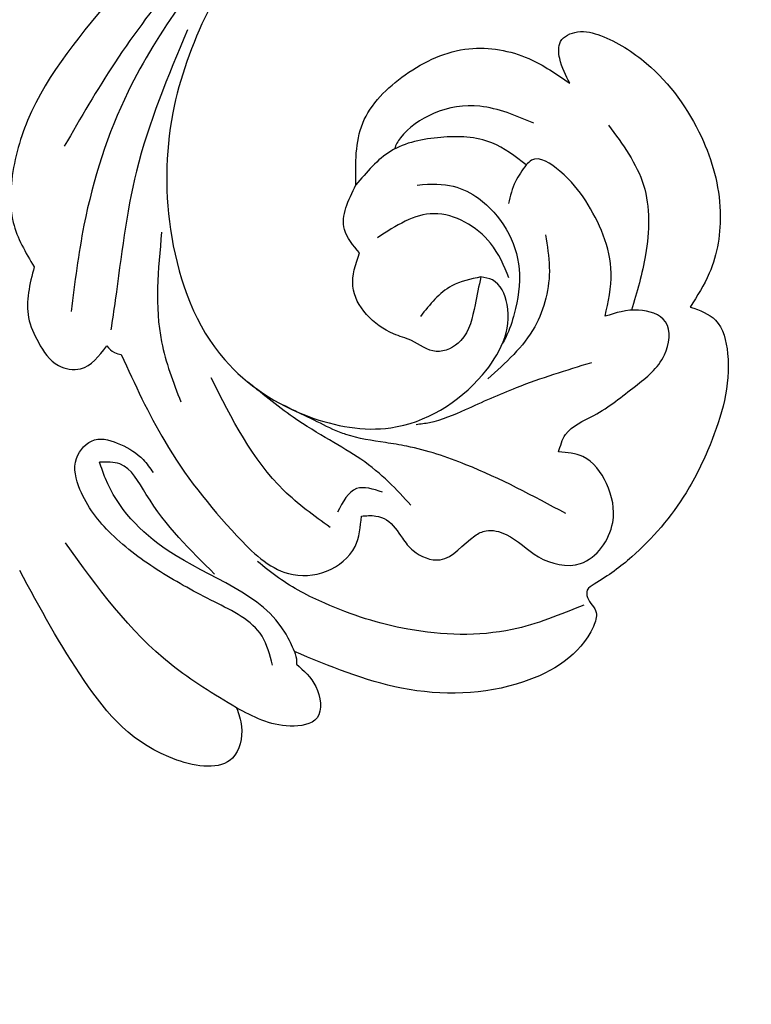
# Model space of a CAD drawing. Units: millimetres. Extents: x 2124 to 4224, y 1073 to 2558.
# Drawn here: x 3060 to 3091, y 1611 to 1652 of the extents above; entities that cross this region are included whole.
import ezdxf

# ---------------------------------------------------------------- set-up
doc = ezdxf.new("R2010")
doc.units = ezdxf.units.MM
doc.linetypes.add('HIDDEN', pattern=[9.525, 6.35, -3.175])
doc.layers.add('A-04.尺寸標註', color=4, linetype='Continuous')
doc.layers.add('H-08.木作(細線)', color=8, linetype='Continuous')
doc.styles.add('新細明體', font='txt')
doc.dimstyles.new('5', dxfattribs={"dimtxt": 12.5, "dimasz": 3.75, "dimexe": 2.5, "dimexo": 2.5, "dimgap": 1.5, "dimtad": 2, "dimdec": 0, "dimtxsty": '新細明體', "dimblk": 'ARCHTICK', "dimcen": 5, "dimclrd": 8, "dimclre": 8, "dimclrt": 4, "dimadec": 0, "dimazin": 0, "dimtfac": 1, "dimtdec": 0, "dimtix": 1, "dimtmove": 2, "dimatfit": 3, "dimldrblk": 'OPEN90', "dimfxl": 1.25, "dimlwd": 9, "dimlwe": 9, "dimarcsym": 0})

# ---------------------------------------------------------------- blocks, each defined once
blk = doc.blocks.new('SE-21027L-1.3-d')
at = {"layer": 'H-08.木作(細線)'}
for points in [[(11031.244, -2795.303), (11030.802, -2794.185), (11031.337, -2792.799), (11034.421, -2790.378), (11036.509, -2789.513), (11040.007, -2788.977), (11041.951, -2789.149), (11042.345, -2789.149), (11042.532, -2788.912), (11042.674, -2788.187), (11043.15, -2787.827), (11046.902, -2787.991), (11050.953, -2791.162), (11053.354, -2795.289)], [(11042.863, -2788.769), (11045.815, -2789.971), (11049.123, -2792.863), (11051.055, -2795.983), (11051.822, -2798.066), (11052.04, -2799.178)], [(11047.483, -2797.746), (11047.02, -2797.349), (11046.787, -2796.931), (11046.787, -2795.911), (11046.787, -2795.223), (11046.184, -2794.181), (11044.416, -2793.985), (11043.922, -2793.834), (11043.388, -2793.165), (11042.972, -2791.559), (11041.822, -2790.18), (11039.665, -2790.596), (11038.788, -2792.004), (11038.788, -2793.513), (11039.435, -2794.332)], [(11053.639, -2794.834), (11053.639, -2793.587), (11054.465, -2792.557), (11055.549, -2793.04), (11056.748, -2795.101)], [(11056.748, -2795.101), (11057.108, -2794.365), (11058.266, -2793.618), (11060.094, -2795.095), (11060.843, -2800.18), (11059.852, -2805.462)], [(11039.435, -2794.332), (11038.74, -2794.695), (11037.303, -2794.523), (11035.175, -2794.307), (11033.392, -2794.494), (11032.443, -2795.514), (11032.975, -2796.635), (11034.209, -2797.362)], [(11053.354, -2795.289), (11053.55, -2794.92), (11053.639, -2794.834)], [(11028.896, -2805.749), (11028.533, -2806.81), (11028.036, -2807.328), (11027.231, -2807.165), (11026.6, -2806.412), (11025.907, -2804.254), (11026.193, -2800.403), (11027.651, -2797.515), (11029.708, -2795.85), (11031.244, -2795.303)], [(11053.354, -2795.289), (11053.138, -2796.076), (11054.585, -2801.988), (11054.585, -2806.014), (11054.32, -2806.694)], [(11054.429, -2795.467), (11053.959, -2796.671), (11054.529, -2799.082), (11055.413, -2801.531), (11055.93, -2804.092), (11055.698, -2806.368), (11054.949, -2807.455), (11053.863, -2807.54), (11053.164, -2806.683), (11052.862, -2805.571), (11052.91, -2804.886)], [(11056.748, -2795.101), (11057.636, -2798.282), (11057.636, -2805.075)], [(11035.926, -2796.262), (11039.009, -2797.543), (11041.244, -2798.253), (11042.741, -2798.834), (11043.211, -2799.133)], [(11050.658, -2809.514), (11051.673, -2805.559), (11051.987, -2800.554), (11051.381, -2797.931), (11050.113, -2796.953), (11048.524, -2796.953), (11047.483, -2797.746)], [(11034.209, -2797.362), (11032.823, -2798.57), (11031.638, -2801.566), (11031.638, -2803.22), (11032.243, -2804.357), (11032.539, -2804.357)], [(11046.146, -2797.92), (11046.873, -2798.75), (11048.133, -2798.528)], [(11048.795, -2798.249), (11049.236, -2800.699), (11048.444, -2806.289)], [(10991.499, -2811.608), (11007.738, -2817.021), (11014.301, -2819.445), (11024.126, -2821.016), (11034.088, -2819.508), (11042.34, -2815.777), (11045.811, -2811.85), (11047.514, -2806.484), (11046.401, -2802.361), (11044.108, -2799.743), (11039.72, -2798.892), (11036.999, -2800.449), (11036.789, -2801.633), (11037.076, -2802.045)], [(11033.863, -2801.598), (11034.63, -2800.462), (11036.742, -2798.972), (11039.661, -2798.615)], [(11053.751, -2799.958), (11053.725, -2804.383), (11053.725, -2806.077), (11054.32, -2806.694)], [(11037.076, -2802.045), (11038.029, -2801.324), (11039.472, -2800.578), (11040.554, -2800.912), (11041.043, -2801.942), (11041.423, -2802.651), (11041.404, -2805.288), (11040.27, -2806.163)], [(11036.21, -2801.238), (11035.834, -2802.849), (11036.817, -2805.353), (11039.279, -2806.147)], [(11037.076, -2802.045), (11038.252, -2802.566), (11040.085, -2802.462)], [(11032.539, -2804.357), (11033.34, -2804.126), (11034.165, -2803.615)], [(11032.539, -2804.357), (11033.023, -2806.01), (11034.498, -2807.595), (11036.461, -2808.535), (11038.504, -2808.427)], [(11038.504, -2808.427), (11036.588, -2810.2), (11033.894, -2810.562), (11031.149, -2809.63), (11029.518, -2807.664), (11028.896, -2805.749)], [(11040.27, -2806.163), (11040.102, -2807.327), (11038.504, -2808.427)], [(11045.996, -2812.288), (11049.026, -2808.805), (11050.072, -2806.367)], [(11050.885, -2810.193), (11050.82, -2809.768), (11050.658, -2809.514)], [(11051.005, -2814.714), (11052.585, -2813.254), (11052.956, -2812.197), (11052.956, -2810.908), (11052.349, -2810.193), (11050.885, -2810.193)], [(11039.584, -2818.009), (11045.107, -2814.928), (11049.344, -2811.418), (11050.309, -2810.588)], [(11034.784, -2819.911), (11043.177, -2817.688), (11048.271, -2814.66), (11051.06, -2812.271)], [(11040.781, -2821.17), (11047.17, -2819.547), (11049.438, -2817.984), (11050.446, -2816.703), (11051.005, -2814.714)], [(11013.057, -2819.618), (11017.962, -2821.029), (11026.488, -2822.006), (11033.942, -2820.773), (11042.801, -2818.974), (11046.716, -2817.714)]]:
    blk.add_spline(points, degree=3, dxfattribs=at)
for points, knots in [([(11040.905, -2792.172), (11041.463, -2793.634), (11042.331, -2795.91), (11043.736, -2798.284), (11044.851, -2799.617), (11045.561, -2800.427), (11045.905, -2801.11), (11045.993, -2801.285), (11046.3, -2802.012), (11046.608, -2802.738), (11046.915, -2803.465)], [0, 0, 0, 0, 3.608775, 5.61607, 6.31727, 7.623471, 8.076822, 8.076822, 8.076822, 9.901101, 9.901101, 9.901101, 9.901101]), ([(11045.603, -2796.72), (11045.627, -2797.616), (11045.673, -2799.29), (11046.874, -2802.192), (11047.267, -2804.438), (11047.42, -2805.311)], [0, 0, 0, 0, 2.207778, 4.121462, 5.340035, 5.340035, 5.340035, 5.340035]), ([(11028.825, -2803.341), (11028.901, -2802.343), (11029.054, -2800.343), (11031.034, -2798.211), (11032.524, -2797.247), (11033.203, -2796.829)], [0, 0, 0, 0, 2.249297, 4.505791, 6.354016, 6.354016, 6.354016, 6.354016]), ([(11036.565, -2806.728), (11035.538, -2806.044), (11034.561, -2804.319), (11035.08, -2801.485), (11036.822, -2800.056), (11037.657, -2799.553), (11038.144, -2799.357), (11038.22, -2799.338)], [0, 0, 0, 0, 1.782384, 4.495579, 5.99465, 6.85646, 7.03462, 7.03462, 7.03462, 7.03462]), ([(11031.147, -2805.471), (11031.501, -2806.2), (11032.155, -2807.541), (11033.912, -2808.659), (11035.455, -2808.818), (11036.13, -2808.602), (11036.285, -2808.499)], [0, 0, 0, 0, 1.828082, 3.367255, 4.705372, 5.133399, 5.133399, 5.133399, 5.133399]), ([(11036.518, -2827.418), (11038.02, -2827.16), (11041.464, -2826.466), (11046.975, -2822.732), (11051.911, -2818.112), (11054.787, -2814.31), (11055.833, -2812.926)], [0.730696, 0.730696, 0.730696, 0.730696, 4.212873, 8.79887, 15.785925, 19.783471, 19.783471, 19.783471, 19.783471])]:
    blk.add_open_spline(points, degree=3, knots=knots, dxfattribs=at)
blk = doc.blocks.new('_ArchTick')
at = {"color": 0, "linetype": 'ByBlock', "const_width": 0.15}
blk.add_lwpolyline([(-0.5, -0.5), (0.5, 0.5)], dxfattribs=at)
blk = doc.blocks.new('*D21')
at = {"layer": 'A-04.尺寸標註', "color": 8, "linetype": 'HIDDEN', "lineweight": 9, "ltscale": 0.5, "transparency": 16777216}
for p, q in [((2385.595, 1898.29), (2385.595, 1555.953)), ((3616.056, 1610.016), (3616.056, 1555.953))]:
    blk.add_line(p, q, dxfattribs=at)
at = {"layer": 'A-04.尺寸標註', "color": 8, "lineweight": 9, "ltscale": 0.5, "transparency": 16777216}
blk.add_line((2385.595, 1558.453), (3616.056, 1558.453), dxfattribs=at)
at = {"layer": 'DEFPOINTS', "color": 0, "ltscale": 0.5, "transparency": 16777216}
for p in [(2385.595, 1900.79), (3616.056, 1612.516), (3616.056, 1558.453)]:
    blk.add_point(p, dxfattribs=at)
at = {"layer": 'A-04.尺寸標註', "color": 8, "lineweight": 9, "ltscale": 0.5, "transparency": 16777216, "xscale": 3.75, "yscale": 3.75, "zscale": 3.75, "rotation": 180}
blk.add_blockref('_ArchTick', (2385.595, 1558.453), dxfattribs=at)
at = {"layer": 'A-04.尺寸標註', "color": 8, "lineweight": 9, "ltscale": 0.5, "transparency": 16777216, "xscale": 3.75, "yscale": 3.75, "zscale": 3.75}
blk.add_blockref('_ArchTick', (3616.056, 1558.453), dxfattribs=at)
at = {"layer": 'A-04.尺寸標註', "color": 4, "ltscale": 0.5, "transparency": 16777216, "insert": (3000.826, 1549.994), "char_height": 12.5, "attachment_point": 5, "style": '新細明體'}
blk.add_mtext('1230', dxfattribs=at)
blk = doc.blocks.new('_Open90')
at = {"color": 0, "linetype": 'ByBlock', "lineweight": -2}
for p, q in [((-0.5, 0.5), (0, 0)), ((0, 0), (-1, 0)), ((0, 0), (-0.5, -0.5))]:
    blk.add_line(p, q, dxfattribs=at)

msp = doc.modelspace()

# ---------------------------------------------------------------- block references
at = {"rotation": 220.9850993789}
msp.add_blockref('SE-21027L-1.3-d', (13248.903, 6764.778), dxfattribs=at)

# ---------------------------------------------------------------- dimensions: what is measured, and where the dimension line sits
at = {"layer": 'A-04.尺寸標註', "color": 8, "ltscale": 0.5}
dim = msp.add_linear_dim(base=(3616.056, 1558.453), p1=(2385.595, 1900.79), p2=(3616.056, 1612.516), dimstyle='5', dxfattribs=at)
dim.commit()
dim.dimension.update_dxf_attribs({"geometry": '*D21', "text_midpoint": (3000.826, 1549.994)})

doc.saveas('drawing.dxf')
